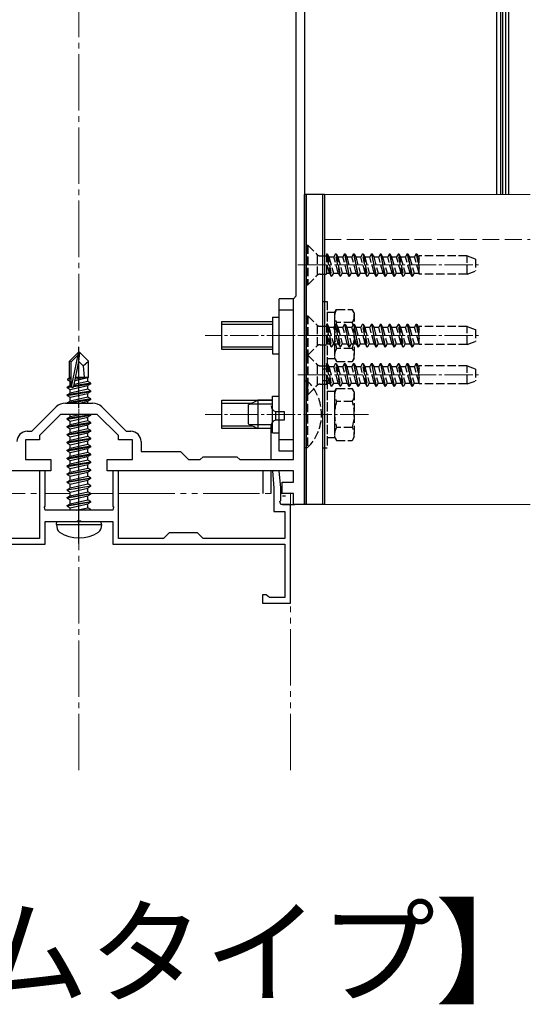
# Model space of a CAD drawing. Extents: x 0 to 1750, y 0 to 2611.
# Drawn here: x 1321 to 1411, y 1555 to 1729 of the extents above; entities that cross this region are included whole.
import ezdxf

# ---------------------------------------------------------------- set-up
doc = ezdxf.new("R2010")
doc.units = 0
for name, pattern in [('YCENTER_1', [13, 10, -1, 1, -1]), ('YDIVIDE_1', [15, 10, -1, 1, -1, 1, -1]), ('YHIDDEN_1', [4, 3, -1])]:
    doc.linetypes.add(name, pattern=pattern)
for name, color, linetype, lineweight in [('USER1', 3, 'CONTINUOUS', 13), ('YKK_11', 7, 'CONTINUOUS', 30), ('YKK_12', 2, 'CONTINUOUS', 13), ('YKK_13', 4, 'CONTINUOUS', 30)]:
    doc.layers.add(name, color=color, linetype=linetype, lineweight=lineweight)
doc.styles.add('text-b', font='txt')

msp = doc.modelspace()

# ---------------------------------------------------------------- linework, layer by layer
at = {"layer": 'YKK_11', "linetype": 'ByBlock', "lineweight": -2, "ltscale": 0.5}
for p, q in [((1371.34, 1768.28), (1371.34, 1675.63)), ((1369.84, 1680.28), (1369.84, 1761.28)), ((1369.34, 1679.78), (1369.84, 1680.28)), ((1369.34, 1651.28), (1369.34, 1679.78)), ((1371.34, 1675.63), (1371.34, 1671.2)), ((1371.34, 1671.2), (1371.34, 1643.28)), ((1328.92, 1661.28), (1333.76, 1661.28)), ((1322.97, 1656.28), (1327.3, 1660.6)), ((1328.09, 1659.28), (1324.34, 1655.53)), ((1334.59, 1659.28), (1328.09, 1659.28)), ((1338.34, 1655.53), (1334.59, 1659.28)), ((1335.39, 1660.6), (1339.71, 1656.28)), ((1322.14, 1656.28), (1322.97, 1656.28)), ((1324.34, 1655.53), (1324.34, 1654.78)), ((1338.34, 1654.78), (1338.34, 1655.53)), ((1339.71, 1656.28), (1340.54, 1656.28)), ((1324.34, 1654.78), (1321.84, 1654.78)), ((1321.84, 1654.78), (1321.84, 1651.28)), ((1340.84, 1654.78), (1338.34, 1654.78)), ((1340.84, 1651.28), (1340.84, 1654.78)), ((1342.34, 1654.48), (1342.34, 1652.68)), ((1342.34, 1652.68), (1349.34, 1652.68)), ((1349.34, 1652.68), (1350.74, 1651.28)), ((1321.84, 1651.28), (1326.34, 1651.28)), ((1326.34, 1651.28), (1326.34, 1649.28)), ((1336.34, 1649.28), (1336.34, 1651.28)), ((1336.34, 1651.28), (1340.84, 1651.28)), ((1350.74, 1651.28), (1352.84, 1651.28)), ((1352.84, 1651.28), (1353.34, 1651.78)), ((1353.34, 1651.78), (1359.34, 1651.78)), ((1359.34, 1651.78), (1359.84, 1651.28)), ((1359.84, 1651.28), (1369.34, 1651.28)), ((1321.32, 1649.28), (1303.71, 1649.28)), ((1326.34, 1649.28), (1321.32, 1649.28)), ((1325.34, 1649.28), (1324.34, 1649.28)), ((1324.34, 1649.28), (1324.34, 1637.28)), ((1325.34, 1643.03), (1325.34, 1649.28)), ((1344.67, 1649.28), (1336.34, 1649.28)), ((1338.34, 1649.28), (1337.34, 1649.28)), ((1337.34, 1649.28), (1337.34, 1643.03)), ((1338.34, 1637.28), (1338.34, 1649.28)), ((1359.01, 1649.28), (1344.67, 1649.28)), ((1369.34, 1649.28), (1359.01, 1649.28)), ((1366.83, 1649.28), (1365.62, 1649.28)), ((1365.62, 1649.28), (1365.89, 1646.22)), ((1367.09, 1646.28), (1366.83, 1649.28)), ((1369.34, 1647.28), (1369.34, 1649.28)), ((1367.34, 1645.28), (1367.34, 1647.28)), ((1367.34, 1647.28), (1369.34, 1647.28)), ((1365.89, 1646.22), (1365.89, 1642.08)), ((1367.09, 1644.03), (1367.09, 1646.28)), ((1369.34, 1645.28), (1367.34, 1645.28)), ((1369.34, 1643.28), (1369.34, 1645.28)), ((1366.97, 1643.85), (1367.09, 1644.03)), ((1367.09, 1643.28), (1366.97, 1643.85)), ((1368.84, 1643.28), (1367.09, 1643.28)), ((1368.84, 1625.78), (1368.84, 1643.28)), ((1371.34, 1643.28), (1369.34, 1643.28)), ((1325.22, 1642.85), (1325.34, 1643.03)), ((1325.34, 1642.28), (1325.22, 1642.85)), ((1337.34, 1642.28), (1325.34, 1642.28)), ((1337.34, 1643.03), (1337.46, 1642.85)), ((1337.46, 1642.85), (1337.34, 1642.28)), ((1365.89, 1642.08), (1367.84, 1642.08)), ((1367.84, 1642.08), (1367.84, 1637.28)), ((1325.34, 1636.28), (1325.34, 1640.28)), ((1325.34, 1640.28), (1330.88, 1640.28)), ((1330.88, 1640.28), (1331.07, 1640.4)), ((1331.07, 1640.4), (1331.62, 1640.4)), ((1331.62, 1640.4), (1331.8, 1640.28)), ((1331.8, 1640.28), (1337.34, 1640.28)), ((1337.34, 1640.28), (1337.34, 1636.28)), ((1347.34, 1638.28), (1346.34, 1637.28)), ((1352.34, 1638.28), (1347.34, 1638.28)), ((1353.34, 1637.28), (1352.34, 1638.28)), ((1308.3, 1636.28), (1325.34, 1636.28)), ((1324.34, 1637.28), (1311.34, 1637.28)), ((1337.34, 1636.28), (1367.84, 1636.28)), ((1346.34, 1637.28), (1338.34, 1637.28)), ((1367.84, 1637.28), (1353.34, 1637.28)), ((1367.84, 1636.28), (1367.84, 1626.78)), ((1364.54, 1627.28), (1363.84, 1627.28)), ((1363.84, 1627.28), (1363.84, 1625.78)), ((1363.84, 1625.78), (1368.84, 1625.78)), ((1364.84, 1627.03), (1364.54, 1627.28)), ((1365.13, 1626.78), (1364.84, 1627.03)), ((1367.84, 1626.78), (1365.13, 1626.78))]:
    msp.add_line(p, q, dxfattribs=at)
for centre, radius, start, end in [((1328.92, 1658.98), 2.3, 90, 135), ((1333.76, 1658.98), 2.3, 45, 90), ((1322.14, 1654.48), 1.8, 90, 180), ((1340.54, 1654.48), 1.8, 0, 90)]:
    msp.add_arc(centre, radius, start, end, dxfattribs=at)
at = {"layer": 'YKK_12', "linetype": 'YCENTER_1'}
msp.add_line((1331.34, 1596.19), (1331.34, 1832.01), dxfattribs=at)
at = {"layer": 'YKK_12'}
for p, q in [((1374.84, 1698.28), (1411.34, 1698.28)), ((1374.84, 1698.28), (1374.84, 1643.28)), ((1374.84, 1643.28), (1411.34, 1643.28))]:
    msp.add_line(p, q, dxfattribs=at)
at = {"layer": 'YKK_12', "linetype": 'YHIDDEN_1'}
msp.add_line((1374.84, 1690.28), (1411.34, 1690.28), dxfattribs=at)
at = {"layer": 'YKK_12', "linetype": 'YCENTER_1', "ltscale": 0.5}
for p, q in [((1370.14, 1685.78), (1402.3, 1685.78)), ((1382.64, 1673.28), (1353.68, 1673.28)), ((1370.14, 1673.28), (1402.3, 1673.28)), ((1370.14, 1666.28), (1402.3, 1666.28)), ((1382.64, 1659.28), (1353.68, 1659.28))]:
    msp.add_line(p, q, dxfattribs=at)
at = {"layer": 'YKK_12', "linetype": 'YDIVIDE_1'}
for p, q in [((1296.79, 1645.28), (1324.34, 1645.28)), ((1325.34, 1645.28), (1329.79, 1645.28)), ((1333.35, 1645.28), (1337.34, 1645.28)), ((1338.34, 1645.28), (1365.89, 1645.28)), ((1367.09, 1645.28), (1368.84, 1645.28)), ((1368.84, 1596.19), (1368.84, 1645.28))]:
    msp.add_line(p, q, dxfattribs=at)
at = {"layer": 'YKK_13'}
for p, q in [((1405.4, 1698.28), (1405.4, 1807.05)), ((1406.4, 1805.71), (1406.4, 1698.28)), ((1406.96, 1772.42), (1406.96, 1698.28)), ((1371.34, 1771.45), (1371.34, 1698.28)), ((1406.06, 1771.28), (1406.06, 1698.28)), ((1407.56, 1698.28), (1407.56, 1771.28)), ((1371.34, 1643.28), (1371.34, 1698.28)), ((1374.84, 1698.28), (1371.34, 1698.28)), ((1371.64, 1643.28), (1371.64, 1698.28)), ((1374.54, 1643.28), (1374.54, 1698.28)), ((1374.84, 1698.28), (1374.84, 1643.28)), ((1366.84, 1652.78), (1366.84, 1679.78)), ((1369.34, 1679.78), (1366.84, 1679.78)), ((1369.34, 1652.78), (1369.34, 1679.78)), ((1365.64, 1676.53), (1366.84, 1676.53)), ((1365.64, 1676.53), (1365.64, 1670.03)), ((1369.34, 1677.78), (1366.84, 1677.78)), ((1331.19, 1670.28), (1329.64, 1668.73)), ((1329.94, 1668.6), (1331.19, 1669.85)), ((1330.01, 1664.15), (1331.19, 1669.85)), ((1331.49, 1670.28), (1331.19, 1670.28)), ((1331.19, 1669.85), (1331.19, 1670.28)), ((1331.34, 1668.65), (1331.34, 1670.28)), ((1331.34, 1668.65), (1331.49, 1670.28)), ((1331.49, 1670.28), (1333.04, 1668.73)), ((1365.64, 1670.03), (1366.84, 1670.03)), ((1329.64, 1665.76), (1329.64, 1668.73)), ((1329.64, 1668.73), (1329.94, 1668.6)), ((1329.94, 1664.32), (1329.94, 1668.6)), ((1330.43, 1664.27), (1331.34, 1668.65)), ((1331.34, 1668.65), (1332.08, 1667.92)), ((1332.08, 1667.92), (1333.04, 1668.73)), ((1332.08, 1667.92), (1332.24, 1665.88)), ((1333.04, 1665.88), (1333.04, 1668.73)), ((1329.24, 1664.13), (1329.79, 1664.44)), ((1329.95, 1664.24), (1329.24, 1664.13)), ((1329.24, 1664.03), (1330.01, 1664.15)), ((1329.34, 1665.58), (1329.64, 1665.76)), ((1329.34, 1665.58), (1329.94, 1665.7)), ((1329.34, 1665.37), (1329.34, 1665.58)), ((1329.34, 1665.37), (1329.94, 1665.47)), ((1329.34, 1665.37), (1329.79, 1665.11)), ((1329.64, 1665.88), (1329.94, 1665.88)), ((1329.79, 1665.11), (1329.94, 1665.14)), ((1329.79, 1664.44), (1329.79, 1665.11)), ((1329.94, 1664.48), (1329.79, 1664.44)), ((1329.79, 1663.71), (1332.89, 1664.41)), ((1330.42, 1664.22), (1333.44, 1664.73)), ((1333.44, 1664.83), (1330.44, 1664.33)), ((1332.89, 1665.14), (1330.5, 1664.6)), ((1330.65, 1665.3), (1332.89, 1665.81)), ((1330.71, 1665.59), (1332.42, 1665.88)), ((1330.76, 1665.88), (1333.04, 1665.88)), ((1330.76, 1665.86), (1330.85, 1665.88)), ((1333.04, 1665.88), (1332.89, 1665.81)), ((1332.89, 1665.14), (1332.89, 1665.81)), ((1333.44, 1664.83), (1332.89, 1665.14)), ((1333.44, 1664.73), (1332.89, 1664.41)), ((1332.89, 1663.74), (1332.89, 1664.41)), ((1333.44, 1664.73), (1333.44, 1664.83)), ((1329.24, 1664.03), (1329.24, 1664.13)), ((1329.24, 1664.03), (1329.79, 1663.71)), ((1333.44, 1663.43), (1329.24, 1662.73)), ((1329.24, 1662.63), (1333.44, 1663.33)), ((1329.24, 1662.73), (1329.79, 1663.04)), ((1329.24, 1662.63), (1329.24, 1662.73)), ((1329.24, 1662.63), (1329.79, 1662.31)), ((1332.89, 1663.74), (1329.79, 1663.04)), ((1329.79, 1663.04), (1329.79, 1663.71)), ((1329.79, 1662.31), (1332.89, 1663.01)), ((1333.44, 1663.43), (1332.89, 1663.74)), ((1333.44, 1663.33), (1332.89, 1663.01)), ((1332.89, 1662.34), (1332.89, 1663.01)), ((1333.44, 1663.33), (1333.44, 1663.43)), ((1365.64, 1662.53), (1366.84, 1662.53)), ((1365.64, 1656.03), (1365.64, 1662.53)), ((1333.44, 1662.03), (1329.24, 1661.33)), ((1329.24, 1661.33), (1329.79, 1661.64)), ((1329.24, 1661.28), (1329.24, 1661.33)), ((1329.54, 1661.28), (1333.44, 1661.93)), ((1332.89, 1662.34), (1329.79, 1661.64)), ((1329.79, 1661.64), (1329.79, 1662.31)), ((1331.42, 1661.28), (1332.89, 1661.61)), ((1333.44, 1662.03), (1332.89, 1662.34)), ((1333.44, 1661.93), (1332.89, 1661.61)), ((1332.89, 1661.28), (1332.89, 1661.61)), ((1333.44, 1661.93), (1333.44, 1662.03)), ((1361.34, 1660.98), (1363.04, 1661.78)), ((1361.34, 1660.98), (1361.34, 1657.58)), ((1365.64, 1661.12), (1361.65, 1661.12)), ((1365.64, 1661.78), (1363.04, 1661.78)), ((1363.04, 1661.78), (1363.04, 1656.78)), ((1333.44, 1659.23), (1329.24, 1658.53)), ((1329.24, 1658.43), (1333.44, 1659.13)), ((1329.79, 1658.84), (1329.79, 1659.28)), ((1331.71, 1659.28), (1329.79, 1658.84)), ((1333.44, 1659.13), (1332.89, 1658.81)), ((1333.44, 1659.23), (1333.35, 1659.28)), ((1333.44, 1659.13), (1333.44, 1659.23)), ((1366.22, 1658.26), (1366.22, 1659.8)), ((1366.42, 1659.78), (1367.72, 1659.78)), ((1367.72, 1659.78), (1367.72, 1658.28)), ((1329.24, 1658.53), (1329.79, 1658.84)), ((1329.24, 1658.43), (1329.24, 1658.53)), ((1329.24, 1658.43), (1329.79, 1658.11)), ((1333.44, 1657.83), (1329.24, 1657.13)), ((1329.24, 1657.03), (1333.44, 1657.73)), ((1329.24, 1657.13), (1329.79, 1657.44)), ((1329.79, 1658.11), (1332.89, 1658.81)), ((1332.89, 1658.14), (1329.79, 1657.44)), ((1329.79, 1657.44), (1329.79, 1658.11)), ((1329.79, 1656.71), (1332.89, 1657.41)), ((1332.89, 1658.14), (1332.89, 1658.81)), ((1333.44, 1657.83), (1332.89, 1658.14)), ((1333.44, 1657.73), (1332.89, 1657.41)), ((1332.89, 1656.74), (1332.89, 1657.41)), ((1333.44, 1657.73), (1333.44, 1657.83)), ((1361.34, 1657.58), (1363.04, 1656.78)), ((1365.64, 1657.43), (1361.65, 1657.43)), ((1365.42, 1651.48), (1365.42, 1657.28)), ((1367.72, 1658.28), (1366.42, 1658.28)), ((1329.24, 1657.03), (1329.24, 1657.13)), ((1329.24, 1657.03), (1329.79, 1656.71)), ((1333.44, 1656.43), (1329.24, 1655.73)), ((1329.24, 1655.63), (1333.44, 1656.33)), ((1329.24, 1655.73), (1329.79, 1656.04)), ((1329.24, 1655.63), (1329.24, 1655.73)), ((1329.24, 1655.63), (1329.79, 1655.31)), ((1332.89, 1656.74), (1329.79, 1656.04)), ((1329.79, 1656.04), (1329.79, 1656.71)), ((1329.79, 1655.31), (1332.89, 1656.01)), ((1333.44, 1656.43), (1332.89, 1656.74)), ((1333.44, 1656.33), (1332.89, 1656.01)), ((1332.89, 1655.34), (1332.89, 1656.01)), ((1333.44, 1656.33), (1333.44, 1656.43)), ((1365.64, 1656.78), (1363.04, 1656.78)), ((1365.64, 1656.03), (1366.84, 1656.03)), ((1333.44, 1655.03), (1329.24, 1654.33)), ((1329.24, 1654.23), (1333.44, 1654.93)), ((1329.24, 1654.33), (1329.79, 1654.64)), ((1329.24, 1654.23), (1329.24, 1654.33)), ((1329.24, 1654.23), (1329.79, 1653.91)), ((1332.89, 1655.34), (1329.79, 1654.64)), ((1329.79, 1654.64), (1329.79, 1655.31)), ((1329.79, 1653.91), (1332.89, 1654.61)), ((1332.89, 1653.94), (1329.79, 1653.24)), ((1329.79, 1653.24), (1329.79, 1653.91)), ((1333.44, 1655.03), (1332.89, 1655.34)), ((1333.44, 1654.93), (1332.89, 1654.61)), ((1332.89, 1653.94), (1332.89, 1654.61)), ((1333.44, 1653.63), (1332.89, 1653.94)), ((1333.44, 1654.93), (1333.44, 1655.03)), ((1369.34, 1654.78), (1366.84, 1654.78)), ((1333.44, 1653.63), (1329.24, 1652.93)), ((1329.24, 1652.83), (1333.44, 1653.53)), ((1329.24, 1652.93), (1329.79, 1653.24)), ((1329.24, 1652.83), (1329.24, 1652.93)), ((1329.24, 1652.83), (1329.79, 1652.51)), ((1333.44, 1652.23), (1329.24, 1651.53)), ((1329.24, 1651.43), (1333.44, 1652.13)), ((1329.79, 1652.51), (1332.89, 1653.21)), ((1332.89, 1652.54), (1329.79, 1651.84)), ((1329.79, 1651.84), (1329.79, 1652.51)), ((1333.44, 1653.53), (1332.89, 1653.21)), ((1332.89, 1652.54), (1332.89, 1653.21)), ((1333.44, 1652.23), (1332.89, 1652.54)), ((1333.44, 1652.13), (1332.89, 1651.81)), ((1333.44, 1653.53), (1333.44, 1653.63)), ((1333.44, 1652.13), (1333.44, 1652.23)), ((1369.34, 1652.78), (1366.84, 1652.78)), ((1329.24, 1651.53), (1329.79, 1651.84)), ((1329.24, 1651.43), (1329.24, 1651.53)), ((1329.24, 1651.43), (1329.79, 1651.11)), ((1333.44, 1650.83), (1329.24, 1650.13)), ((1329.24, 1650.03), (1333.44, 1650.73)), ((1329.24, 1650.13), (1329.79, 1650.44)), ((1329.79, 1651.11), (1332.89, 1651.81)), ((1332.89, 1651.14), (1329.79, 1650.44)), ((1329.79, 1650.44), (1329.79, 1651.11)), ((1329.79, 1649.71), (1332.89, 1650.41)), ((1332.89, 1651.14), (1332.89, 1651.81)), ((1333.44, 1650.83), (1332.89, 1651.14)), ((1333.44, 1650.73), (1332.89, 1650.41)), ((1332.89, 1649.74), (1332.89, 1650.41)), ((1333.44, 1650.73), (1333.44, 1650.83)), ((1365.42, 1651.28), (1365.42, 1651.48)), ((1329.24, 1650.03), (1329.24, 1650.13)), ((1329.24, 1650.03), (1329.79, 1649.71)), ((1329.24, 1648.73), (1333.44, 1649.43)), ((1333.44, 1649.33), (1329.24, 1648.63)), ((1329.24, 1648.73), (1329.79, 1649.04)), ((1329.24, 1648.63), (1329.24, 1648.73)), ((1329.24, 1648.63), (1329.79, 1648.31)), ((1329.79, 1649.04), (1332.89, 1649.74)), ((1329.79, 1649.04), (1329.79, 1649.71)), ((1329.79, 1648.31), (1332.89, 1649.01)), ((1333.44, 1649.43), (1332.89, 1649.74)), ((1333.44, 1649.33), (1332.89, 1649.01)), ((1332.89, 1648.34), (1332.89, 1649.01)), ((1333.44, 1649.33), (1333.44, 1649.43)), ((1363.92, 1649.28), (1363.92, 1645.28)), ((1365.42, 1645.28), (1365.42, 1649.28)), ((1329.24, 1647.33), (1333.44, 1648.03)), ((1333.44, 1647.93), (1329.24, 1647.23)), ((1329.24, 1647.33), (1329.79, 1647.64)), ((1329.24, 1647.23), (1329.24, 1647.33)), ((1329.24, 1647.23), (1329.79, 1646.91)), ((1329.79, 1647.64), (1332.89, 1648.34)), ((1329.79, 1647.64), (1329.79, 1648.31)), ((1329.79, 1646.91), (1332.89, 1647.61)), ((1329.79, 1646.24), (1332.89, 1646.94)), ((1329.79, 1646.24), (1329.79, 1646.91)), ((1333.44, 1648.03), (1332.89, 1648.34)), ((1333.44, 1647.93), (1332.89, 1647.61)), ((1332.89, 1646.94), (1332.89, 1647.61)), ((1333.44, 1646.63), (1332.89, 1646.94)), ((1333.44, 1647.93), (1333.44, 1648.03)), ((1329.24, 1645.93), (1333.44, 1646.63)), ((1333.44, 1646.53), (1329.24, 1645.83)), ((1329.24, 1645.93), (1329.79, 1646.24)), ((1329.24, 1645.83), (1329.24, 1645.93)), ((1329.24, 1645.83), (1329.79, 1645.51)), ((1329.24, 1644.53), (1333.44, 1645.23)), ((1333.44, 1645.13), (1329.24, 1644.43)), ((1329.79, 1645.51), (1332.89, 1646.21)), ((1329.79, 1644.84), (1332.89, 1645.54)), ((1329.79, 1644.84), (1329.79, 1645.51)), ((1333.44, 1646.53), (1332.89, 1646.21)), ((1332.89, 1645.54), (1332.89, 1646.21)), ((1333.44, 1645.23), (1332.89, 1645.54)), ((1333.44, 1645.13), (1332.89, 1644.81)), ((1333.44, 1646.53), (1333.44, 1646.63)), ((1333.44, 1645.13), (1333.44, 1645.23)), ((1329.24, 1644.53), (1329.79, 1644.84)), ((1329.24, 1644.43), (1329.24, 1644.53)), ((1329.24, 1644.43), (1329.79, 1644.11)), ((1329.24, 1643.13), (1333.44, 1643.83)), ((1333.44, 1643.73), (1329.24, 1643.03)), ((1329.24, 1643.13), (1329.79, 1643.44)), ((1329.79, 1644.11), (1332.89, 1644.81)), ((1329.79, 1643.44), (1332.89, 1644.14)), ((1329.79, 1643.44), (1329.79, 1644.11)), ((1329.79, 1642.71), (1332.89, 1643.41)), ((1332.89, 1644.14), (1332.89, 1644.81)), ((1333.44, 1643.83), (1332.89, 1644.14)), ((1333.44, 1643.73), (1332.89, 1643.41)), ((1332.89, 1642.74), (1332.89, 1643.41)), ((1333.44, 1643.73), (1333.44, 1643.83)), ((1367.92, 1644.78), (1367.42, 1644.78)), ((1367.42, 1643.28), (1369.62, 1643.28)), ((1374.84, 1643.28), (1371.34, 1643.28)), ((1329.24, 1643.03), (1329.24, 1643.13)), ((1329.24, 1643.03), (1329.79, 1642.71)), ((1329.79, 1642.28), (1329.79, 1642.71)), ((1330.82, 1642.28), (1332.89, 1642.74)), ((1332.54, 1642.28), (1333.44, 1642.43)), ((1333.44, 1642.43), (1332.89, 1642.74)), ((1333.44, 1642.33), (1333.14, 1642.28)), ((1333.44, 1642.33), (1333.35, 1642.28)), ((1333.44, 1642.33), (1333.44, 1642.43)), ((1327.34, 1639.78), (1327.43, 1640.28)), ((1327.34, 1639.78), (1327.48, 1638.97)), ((1327.34, 1639.78), (1335.34, 1639.78)), ((1327.43, 1640.28), (1335.25, 1640.28)), ((1335.34, 1639.78), (1335.2, 1638.97)), ((1335.34, 1639.78), (1335.25, 1640.28))]:
    msp.add_line(p, q, dxfattribs=at)
at = {"layer": 'YKK_13', "linetype": 'YHIDDEN_1', "ltscale": 0.5}
for p, q in [((1371.64, 1689.28), (1371.89, 1689.28)), ((1371.64, 1689.28), (1371.64, 1682.28)), ((1371.89, 1689.28), (1373.52, 1687.65)), ((1371.89, 1689.28), (1371.89, 1682.28)), ((1373.64, 1684), (1373.64, 1687.55)), ((1374.09, 1687.41), (1375.23, 1687.41)), ((1376.02, 1683.78), (1375.23, 1687.78)), ((1375.23, 1687.78), (1375.33, 1687.78)), ((1375.23, 1687.78), (1375.23, 1684.14)), ((1375.33, 1687.78), (1375.63, 1687.25)), ((1375.33, 1687.78), (1376.12, 1683.78)), ((1375.63, 1687.25), (1376.43, 1684.3)), ((1375.63, 1687.25), (1376.52, 1687.25)), ((1376.82, 1687.78), (1376.52, 1687.25)), ((1377.31, 1684.3), (1376.52, 1687.25)), ((1377.61, 1683.78), (1376.82, 1687.78)), ((1376.82, 1687.78), (1376.92, 1687.78)), ((1376.92, 1687.78), (1377.71, 1683.78)), ((1376.92, 1687.78), (1377.22, 1687.25)), ((1377.22, 1687.25), (1378.02, 1684.3)), ((1377.22, 1687.25), (1378.11, 1687.25)), ((1378.41, 1687.78), (1378.11, 1687.25)), ((1378.9, 1684.3), (1378.11, 1687.25)), ((1378.41, 1687.78), (1379.2, 1683.78)), ((1378.41, 1687.78), (1378.51, 1687.78)), ((1379.3, 1683.78), (1378.51, 1687.78)), ((1378.51, 1687.78), (1378.81, 1687.25)), ((1378.81, 1687.25), (1379.61, 1684.3)), ((1378.81, 1687.25), (1379.7, 1687.25)), ((1380, 1687.78), (1379.7, 1687.25)), ((1380.49, 1684.3), (1379.7, 1687.25)), ((1380, 1687.78), (1380.79, 1683.78)), ((1380, 1687.78), (1380.1, 1687.78)), ((1380.1, 1687.78), (1380.4, 1687.25)), ((1380.89, 1683.78), (1380.1, 1687.78)), ((1380.4, 1687.25), (1381.2, 1684.3)), ((1380.4, 1687.25), (1381.29, 1687.25)), ((1381.59, 1687.78), (1381.29, 1687.25)), ((1382.08, 1684.3), (1381.29, 1687.25)), ((1382.38, 1683.78), (1381.59, 1687.78)), ((1381.59, 1687.78), (1381.69, 1687.78)), ((1381.69, 1687.78), (1382.48, 1683.78)), ((1381.69, 1687.78), (1381.99, 1687.25)), ((1381.99, 1687.25), (1382.79, 1684.3)), ((1381.99, 1687.25), (1382.88, 1687.25)), ((1383.18, 1687.78), (1382.88, 1687.25)), ((1383.67, 1684.3), (1382.88, 1687.25)), ((1383.18, 1687.78), (1383.28, 1687.78)), ((1383.18, 1687.78), (1383.97, 1683.78)), ((1384.07, 1683.78), (1383.28, 1687.78)), ((1383.28, 1687.78), (1383.58, 1687.25)), ((1383.58, 1687.25), (1384.38, 1684.3)), ((1383.58, 1687.25), (1384.47, 1687.25)), ((1384.77, 1687.78), (1384.47, 1687.25)), ((1385.26, 1684.3), (1384.47, 1687.25)), ((1384.77, 1687.78), (1385.56, 1683.78)), ((1384.77, 1687.78), (1384.87, 1687.78)), ((1384.87, 1687.78), (1385.17, 1687.25)), ((1385.66, 1683.78), (1384.87, 1687.78)), ((1385.17, 1687.25), (1385.97, 1684.3)), ((1385.17, 1687.25), (1386.06, 1687.25)), ((1386.36, 1687.78), (1386.06, 1687.25)), ((1386.85, 1684.3), (1386.06, 1687.25)), ((1386.36, 1687.78), (1387.15, 1683.78)), ((1386.36, 1687.78), (1386.46, 1687.78)), ((1387.25, 1683.78), (1386.46, 1687.78)), ((1386.46, 1687.78), (1386.76, 1687.25)), ((1386.76, 1687.25), (1387.56, 1684.3)), ((1386.76, 1687.25), (1387.65, 1687.25)), ((1387.95, 1687.78), (1387.65, 1687.25)), ((1388.44, 1684.3), (1387.65, 1687.25)), ((1388.74, 1683.78), (1387.95, 1687.78)), ((1387.95, 1687.78), (1388.05, 1687.78)), ((1388.05, 1687.78), (1388.84, 1683.78)), ((1388.05, 1687.78), (1388.35, 1687.25)), ((1388.35, 1687.25), (1389.15, 1684.3)), ((1388.35, 1687.25), (1389.24, 1687.25)), ((1389.54, 1687.78), (1389.24, 1687.25)), ((1390.03, 1684.3), (1389.24, 1687.25)), ((1389.54, 1687.78), (1390.33, 1683.78)), ((1389.54, 1687.78), (1389.64, 1687.78)), ((1390.43, 1683.78), (1389.64, 1687.78)), ((1389.64, 1687.78), (1389.94, 1687.25)), ((1389.94, 1687.25), (1390.74, 1684.3)), ((1389.94, 1687.25), (1390.83, 1687.25)), ((1391.13, 1687.78), (1390.83, 1687.25)), ((1391.62, 1684.3), (1390.83, 1687.25)), ((1391.13, 1687.78), (1391.64, 1685.2)), ((1391.13, 1687.78), (1391.23, 1687.78)), ((1391.64, 1685.7), (1391.23, 1687.78)), ((1391.23, 1687.78), (1391.53, 1687.25)), ((1391.53, 1687.25), (1391.64, 1686.84)), ((1391.53, 1687.25), (1391.64, 1687.25)), ((1400.14, 1687.38), (1391.64, 1687.38)), ((1391.64, 1684.18), (1391.64, 1687.38)), ((1400.14, 1684.18), (1400.14, 1687.38)), ((1400.14, 1687.38), (1401.64, 1686.83)), ((1375.72, 1684.3), (1375.23, 1686.13)), ((1401.64, 1686.83), (1401.64, 1684.72)), ((1371.89, 1682.28), (1373.52, 1683.91)), ((1374.09, 1684.14), (1375.23, 1684.14)), ((1375.23, 1684.3), (1375.72, 1684.3)), ((1375.72, 1684.3), (1376.02, 1683.78)), ((1376.02, 1683.78), (1376.12, 1683.78)), ((1376.43, 1684.3), (1376.12, 1683.78)), ((1376.43, 1684.3), (1377.31, 1684.3)), ((1377.31, 1684.3), (1377.61, 1683.78)), ((1377.61, 1683.78), (1377.71, 1683.78)), ((1378.02, 1684.3), (1377.71, 1683.78)), ((1378.02, 1684.3), (1378.9, 1684.3)), ((1378.9, 1684.3), (1379.2, 1683.78)), ((1379.2, 1683.78), (1379.3, 1683.78)), ((1379.61, 1684.3), (1379.3, 1683.78)), ((1379.61, 1684.3), (1380.49, 1684.3)), ((1380.49, 1684.3), (1380.79, 1683.78)), ((1380.79, 1683.78), (1380.89, 1683.78)), ((1381.2, 1684.3), (1380.89, 1683.78)), ((1381.2, 1684.3), (1382.08, 1684.3)), ((1382.08, 1684.3), (1382.38, 1683.78)), ((1382.38, 1683.78), (1382.48, 1683.78)), ((1382.79, 1684.3), (1382.48, 1683.78)), ((1382.79, 1684.3), (1383.67, 1684.3)), ((1383.67, 1684.3), (1383.97, 1683.78)), ((1383.97, 1683.78), (1384.07, 1683.78)), ((1384.38, 1684.3), (1384.07, 1683.78)), ((1384.38, 1684.3), (1385.26, 1684.3)), ((1385.26, 1684.3), (1385.56, 1683.78)), ((1385.56, 1683.78), (1385.66, 1683.78)), ((1385.97, 1684.3), (1385.66, 1683.78)), ((1385.97, 1684.3), (1386.85, 1684.3)), ((1386.85, 1684.3), (1387.15, 1683.78)), ((1387.15, 1683.78), (1387.25, 1683.78)), ((1387.56, 1684.3), (1387.25, 1683.78)), ((1387.56, 1684.3), (1388.44, 1684.3)), ((1388.44, 1684.3), (1388.74, 1683.78)), ((1388.74, 1683.78), (1388.84, 1683.78)), ((1389.15, 1684.3), (1388.84, 1683.78)), ((1389.15, 1684.3), (1390.03, 1684.3)), ((1390.03, 1684.3), (1390.33, 1683.78)), ((1390.33, 1683.78), (1390.43, 1683.78)), ((1390.74, 1684.3), (1390.43, 1683.78)), ((1390.74, 1684.3), (1391.62, 1684.3)), ((1391.62, 1684.3), (1391.64, 1684.27)), ((1400.14, 1684.18), (1391.64, 1684.18)), ((1400.14, 1684.18), (1401.64, 1684.72)), ((1371.64, 1682.28), (1371.89, 1682.28)), ((1374.54, 1667.28), (1374.54, 1679.28)), ((1374.54, 1679.28), (1375.34, 1679.28)), ((1375.34, 1679.28), (1375.34, 1667.28)), ((1371.64, 1676.78), (1371.89, 1676.78)), ((1371.64, 1676.78), (1371.64, 1669.78)), ((1371.89, 1676.78), (1373.52, 1675.15)), ((1371.89, 1676.78), (1371.89, 1669.78)), ((1375.34, 1677.43), (1375.34, 1669.13)), ((1375.34, 1677.43), (1376.64, 1677.43)), ((1376.64, 1677.28), (1377, 1677.89)), ((1376.64, 1677.43), (1376.64, 1669.13)), ((1376.64, 1677.28), (1376.64, 1669.28)), ((1377, 1677.89), (1379.78, 1677.89)), ((1380.14, 1677.28), (1379.78, 1677.89)), ((1380.14, 1677.28), (1380.14, 1669.28)), ((1373.64, 1671.5), (1373.64, 1675.05)), ((1374.09, 1674.91), (1375.23, 1674.91)), ((1376.02, 1671.28), (1375.23, 1675.28)), ((1375.23, 1675.28), (1375.33, 1675.28)), ((1375.23, 1675.28), (1375.23, 1671.64)), ((1375.33, 1675.28), (1375.63, 1674.75)), ((1375.33, 1675.28), (1376.12, 1671.28)), ((1375.63, 1674.75), (1376.43, 1671.8)), ((1375.63, 1674.75), (1376.52, 1674.75)), ((1376.82, 1675.28), (1376.52, 1674.75)), ((1377.31, 1671.8), (1376.52, 1674.75)), ((1376.64, 1675.78), (1376.64, 1670.78)), ((1377.61, 1671.28), (1376.82, 1675.28)), ((1376.82, 1675.28), (1376.92, 1675.28)), ((1376.92, 1675.28), (1377.71, 1671.28)), ((1376.92, 1675.28), (1377.22, 1674.75)), ((1379.78, 1675.59), (1377, 1675.59)), ((1377.22, 1674.75), (1378.02, 1671.8)), ((1377.22, 1674.75), (1378.11, 1674.75)), ((1378.41, 1675.28), (1378.11, 1674.75)), ((1378.9, 1671.8), (1378.11, 1674.75)), ((1378.41, 1675.28), (1379.2, 1671.28)), ((1378.41, 1675.28), (1378.51, 1675.28)), ((1379.3, 1671.28), (1378.51, 1675.28)), ((1378.51, 1675.28), (1378.81, 1674.75)), ((1378.81, 1674.75), (1379.61, 1671.8)), ((1378.81, 1674.75), (1379.7, 1674.75)), ((1380, 1675.28), (1379.7, 1674.75)), ((1380.49, 1671.8), (1379.7, 1674.75)), ((1380, 1675.28), (1380.79, 1671.28)), ((1380, 1675.28), (1380.1, 1675.28)), ((1380.1, 1675.28), (1380.4, 1674.75)), ((1380.89, 1671.28), (1380.1, 1675.28)), ((1380.4, 1674.75), (1381.2, 1671.8)), ((1380.4, 1674.75), (1381.29, 1674.75)), ((1381.59, 1675.28), (1381.29, 1674.75)), ((1382.08, 1671.8), (1381.29, 1674.75)), ((1382.38, 1671.28), (1381.59, 1675.28)), ((1381.59, 1675.28), (1381.69, 1675.28)), ((1381.69, 1675.28), (1382.48, 1671.28)), ((1381.69, 1675.28), (1381.99, 1674.75)), ((1381.99, 1674.75), (1382.79, 1671.8)), ((1381.99, 1674.75), (1382.88, 1674.75)), ((1383.18, 1675.28), (1382.88, 1674.75)), ((1383.67, 1671.8), (1382.88, 1674.75)), ((1383.18, 1675.28), (1383.28, 1675.28)), ((1383.18, 1675.28), (1383.97, 1671.28)), ((1384.07, 1671.28), (1383.28, 1675.28)), ((1383.28, 1675.28), (1383.58, 1674.75)), ((1383.58, 1674.75), (1384.38, 1671.8)), ((1383.58, 1674.75), (1384.47, 1674.75)), ((1384.77, 1675.28), (1384.47, 1674.75)), ((1385.26, 1671.8), (1384.47, 1674.75)), ((1384.77, 1675.28), (1385.56, 1671.28)), ((1384.77, 1675.28), (1384.87, 1675.28)), ((1384.87, 1675.28), (1385.17, 1674.75)), ((1385.66, 1671.28), (1384.87, 1675.28)), ((1385.17, 1674.75), (1385.97, 1671.8)), ((1385.17, 1674.75), (1386.06, 1674.75)), ((1386.36, 1675.28), (1386.06, 1674.75)), ((1386.85, 1671.8), (1386.06, 1674.75)), ((1386.36, 1675.28), (1387.15, 1671.28)), ((1386.36, 1675.28), (1386.46, 1675.28)), ((1387.25, 1671.28), (1386.46, 1675.28)), ((1386.46, 1675.28), (1386.76, 1674.75)), ((1386.76, 1674.75), (1387.56, 1671.8)), ((1386.76, 1674.75), (1387.65, 1674.75)), ((1387.95, 1675.28), (1387.65, 1674.75)), ((1388.44, 1671.8), (1387.65, 1674.75)), ((1388.74, 1671.28), (1387.95, 1675.28)), ((1387.95, 1675.28), (1388.05, 1675.28)), ((1388.05, 1675.28), (1388.84, 1671.28)), ((1388.05, 1675.28), (1388.35, 1674.75)), ((1388.35, 1674.75), (1389.15, 1671.8)), ((1388.35, 1674.75), (1389.24, 1674.75)), ((1389.54, 1675.28), (1389.24, 1674.75)), ((1390.03, 1671.8), (1389.24, 1674.75)), ((1389.54, 1675.28), (1390.33, 1671.28)), ((1389.54, 1675.28), (1389.64, 1675.28)), ((1390.43, 1671.28), (1389.64, 1675.28)), ((1389.64, 1675.28), (1389.94, 1674.75)), ((1389.94, 1674.75), (1390.74, 1671.8)), ((1389.94, 1674.75), (1390.83, 1674.75)), ((1391.13, 1675.28), (1390.83, 1674.75)), ((1391.62, 1671.8), (1390.83, 1674.75)), ((1391.13, 1675.28), (1391.64, 1672.7)), ((1391.13, 1675.28), (1391.23, 1675.28)), ((1391.64, 1673.2), (1391.23, 1675.28)), ((1391.23, 1675.28), (1391.53, 1674.75)), ((1391.53, 1674.75), (1391.64, 1674.34)), ((1391.53, 1674.75), (1391.64, 1674.75)), ((1400.14, 1674.88), (1391.64, 1674.88)), ((1391.64, 1671.68), (1391.64, 1674.88)), ((1400.14, 1671.68), (1400.14, 1674.88)), ((1400.14, 1674.88), (1401.64, 1674.33)), ((1375.72, 1671.8), (1375.23, 1673.63)), ((1401.64, 1674.33), (1401.64, 1672.22)), ((1371.89, 1669.78), (1373.52, 1671.41)), ((1374.09, 1671.64), (1375.23, 1671.64)), ((1375.23, 1671.8), (1375.72, 1671.8)), ((1375.72, 1671.8), (1376.02, 1671.28)), ((1376.02, 1671.28), (1376.12, 1671.28)), ((1376.43, 1671.8), (1376.12, 1671.28)), ((1376.43, 1671.8), (1377.31, 1671.8)), ((1377.31, 1671.8), (1377.61, 1671.28)), ((1377.61, 1671.28), (1377.71, 1671.28)), ((1378.02, 1671.8), (1377.71, 1671.28)), ((1378.02, 1671.8), (1378.9, 1671.8)), ((1378.9, 1671.8), (1379.2, 1671.28)), ((1379.2, 1671.28), (1379.3, 1671.28)), ((1379.61, 1671.8), (1379.3, 1671.28)), ((1379.61, 1671.8), (1380.49, 1671.8)), ((1380.49, 1671.8), (1380.79, 1671.28)), ((1380.79, 1671.28), (1380.89, 1671.28)), ((1381.2, 1671.8), (1380.89, 1671.28)), ((1381.2, 1671.8), (1382.08, 1671.8)), ((1382.08, 1671.8), (1382.38, 1671.28)), ((1382.38, 1671.28), (1382.48, 1671.28)), ((1382.79, 1671.8), (1382.48, 1671.28)), ((1382.79, 1671.8), (1383.67, 1671.8)), ((1383.67, 1671.8), (1383.97, 1671.28)), ((1383.97, 1671.28), (1384.07, 1671.28)), ((1384.38, 1671.8), (1384.07, 1671.28)), ((1384.38, 1671.8), (1385.26, 1671.8)), ((1385.26, 1671.8), (1385.56, 1671.28)), ((1385.56, 1671.28), (1385.66, 1671.28)), ((1385.97, 1671.8), (1385.66, 1671.28)), ((1385.97, 1671.8), (1386.85, 1671.8)), ((1386.85, 1671.8), (1387.15, 1671.28)), ((1387.15, 1671.28), (1387.25, 1671.28)), ((1387.56, 1671.8), (1387.25, 1671.28)), ((1387.56, 1671.8), (1388.44, 1671.8)), ((1388.44, 1671.8), (1388.74, 1671.28)), ((1388.74, 1671.28), (1388.84, 1671.28)), ((1389.15, 1671.8), (1388.84, 1671.28)), ((1389.15, 1671.8), (1390.03, 1671.8)), ((1390.03, 1671.8), (1390.33, 1671.28)), ((1390.33, 1671.28), (1390.43, 1671.28)), ((1390.74, 1671.8), (1390.43, 1671.28)), ((1390.74, 1671.8), (1391.62, 1671.8)), ((1391.62, 1671.8), (1391.64, 1671.77)), ((1400.14, 1671.68), (1391.64, 1671.68)), ((1400.14, 1671.68), (1401.64, 1672.22)), ((1371.64, 1669.78), (1371.89, 1669.78)), ((1371.64, 1669.78), (1371.64, 1662.78)), ((1371.64, 1669.78), (1371.89, 1669.78)), ((1371.89, 1669.78), (1373.52, 1668.15)), ((1371.89, 1669.78), (1371.89, 1662.78)), ((1379.78, 1670.97), (1377, 1670.97)), ((1373.64, 1664.5), (1373.64, 1668.05)), ((1374.09, 1667.91), (1375.23, 1667.91)), ((1376.02, 1664.28), (1375.23, 1668.28)), ((1375.23, 1668.28), (1375.33, 1668.28)), ((1375.23, 1668.28), (1375.23, 1664.64)), ((1375.33, 1668.28), (1375.63, 1667.75)), ((1375.33, 1668.28), (1376.12, 1664.28)), ((1376.64, 1669.13), (1375.34, 1669.13)), ((1375.63, 1667.75), (1376.43, 1664.8)), ((1375.63, 1667.75), (1376.52, 1667.75)), ((1376.82, 1668.28), (1376.52, 1667.75)), ((1377.31, 1664.8), (1376.52, 1667.75)), ((1376.64, 1669.28), (1377, 1668.66)), ((1377.61, 1664.28), (1376.82, 1668.28)), ((1376.82, 1668.28), (1376.92, 1668.28)), ((1376.92, 1668.28), (1377.71, 1664.28)), ((1376.92, 1668.28), (1377.22, 1667.75)), ((1377, 1668.66), (1379.78, 1668.66)), ((1377.22, 1667.75), (1378.02, 1664.8)), ((1377.22, 1667.75), (1378.11, 1667.75)), ((1378.41, 1668.28), (1378.11, 1667.75)), ((1378.9, 1664.8), (1378.11, 1667.75)), ((1378.41, 1668.28), (1379.2, 1664.28)), ((1378.41, 1668.28), (1378.51, 1668.28)), ((1379.3, 1664.28), (1378.51, 1668.28)), ((1378.51, 1668.28), (1378.81, 1667.75)), ((1378.81, 1667.75), (1379.61, 1664.8)), ((1378.81, 1667.75), (1379.7, 1667.75)), ((1380, 1668.28), (1379.7, 1667.75)), ((1380.49, 1664.8), (1379.7, 1667.75)), ((1380.14, 1669.28), (1379.78, 1668.66)), ((1380, 1668.28), (1380.79, 1664.28)), ((1380, 1668.28), (1380.1, 1668.28)), ((1380.1, 1668.28), (1380.4, 1667.75)), ((1380.89, 1664.28), (1380.1, 1668.28)), ((1380.4, 1667.75), (1381.2, 1664.8)), ((1380.4, 1667.75), (1381.29, 1667.75)), ((1381.59, 1668.28), (1381.29, 1667.75)), ((1382.08, 1664.8), (1381.29, 1667.75)), ((1382.38, 1664.28), (1381.59, 1668.28)), ((1381.59, 1668.28), (1381.69, 1668.28)), ((1381.69, 1668.28), (1382.48, 1664.28)), ((1381.69, 1668.28), (1381.99, 1667.75)), ((1381.99, 1667.75), (1382.79, 1664.8)), ((1381.99, 1667.75), (1382.88, 1667.75)), ((1383.18, 1668.28), (1382.88, 1667.75)), ((1383.67, 1664.8), (1382.88, 1667.75)), ((1383.18, 1668.28), (1383.28, 1668.28)), ((1383.18, 1668.28), (1383.97, 1664.28)), ((1384.07, 1664.28), (1383.28, 1668.28)), ((1383.28, 1668.28), (1383.58, 1667.75)), ((1383.58, 1667.75), (1384.38, 1664.8)), ((1383.58, 1667.75), (1384.47, 1667.75)), ((1384.77, 1668.28), (1384.47, 1667.75)), ((1385.26, 1664.8), (1384.47, 1667.75)), ((1384.77, 1668.28), (1385.56, 1664.28)), ((1384.77, 1668.28), (1384.87, 1668.28)), ((1384.87, 1668.28), (1385.17, 1667.75)), ((1385.66, 1664.28), (1384.87, 1668.28)), ((1385.17, 1667.75), (1385.97, 1664.8)), ((1385.17, 1667.75), (1386.06, 1667.75)), ((1386.36, 1668.28), (1386.06, 1667.75)), ((1386.85, 1664.8), (1386.06, 1667.75)), ((1386.36, 1668.28), (1387.15, 1664.28)), ((1386.36, 1668.28), (1386.46, 1668.28)), ((1387.25, 1664.28), (1386.46, 1668.28)), ((1386.46, 1668.28), (1386.76, 1667.75)), ((1386.76, 1667.75), (1387.56, 1664.8)), ((1386.76, 1667.75), (1387.65, 1667.75)), ((1387.95, 1668.28), (1387.65, 1667.75)), ((1388.44, 1664.8), (1387.65, 1667.75)), ((1388.74, 1664.28), (1387.95, 1668.28)), ((1387.95, 1668.28), (1388.05, 1668.28)), ((1388.05, 1668.28), (1388.84, 1664.28)), ((1388.05, 1668.28), (1388.35, 1667.75)), ((1388.35, 1667.75), (1389.15, 1664.8)), ((1388.35, 1667.75), (1389.24, 1667.75)), ((1389.54, 1668.28), (1389.24, 1667.75)), ((1390.03, 1664.8), (1389.24, 1667.75)), ((1389.54, 1668.28), (1390.33, 1664.28)), ((1389.54, 1668.28), (1389.64, 1668.28)), ((1390.43, 1664.28), (1389.64, 1668.28)), ((1389.64, 1668.28), (1389.94, 1667.75)), ((1389.94, 1667.75), (1390.74, 1664.8)), ((1389.94, 1667.75), (1390.83, 1667.75)), ((1391.13, 1668.28), (1390.83, 1667.75)), ((1391.62, 1664.8), (1390.83, 1667.75)), ((1391.13, 1668.28), (1391.64, 1665.7)), ((1391.13, 1668.28), (1391.23, 1668.28)), ((1391.64, 1666.2), (1391.23, 1668.28)), ((1391.23, 1668.28), (1391.53, 1667.75)), ((1391.53, 1667.75), (1391.64, 1667.34)), ((1391.53, 1667.75), (1391.64, 1667.75)), ((1400.14, 1667.88), (1391.64, 1667.88)), ((1391.64, 1664.68), (1391.64, 1667.88)), ((1400.14, 1664.68), (1400.14, 1667.88)), ((1400.14, 1667.88), (1401.64, 1667.33)), ((1375.34, 1667.28), (1374.54, 1667.28)), ((1375.72, 1664.8), (1375.23, 1666.63)), ((1401.64, 1667.33), (1401.64, 1665.22)), ((1371.85, 1665.18), (1371.34, 1665.18)), ((1371.34, 1665.18), (1371.34, 1653.38)), ((1371.85, 1665.18), (1371.85, 1653.38)), ((1371.89, 1662.78), (1373.52, 1664.41)), ((1374.09, 1664.64), (1375.23, 1664.64)), ((1374.54, 1653.28), (1374.54, 1665.28)), ((1374.54, 1665.28), (1375.34, 1665.28)), ((1375.23, 1664.8), (1375.72, 1664.8)), ((1375.34, 1665.28), (1375.34, 1653.28)), ((1375.72, 1664.8), (1376.02, 1664.28)), ((1376.02, 1664.28), (1376.12, 1664.28)), ((1376.43, 1664.8), (1376.12, 1664.28)), ((1376.43, 1664.8), (1377.31, 1664.8)), ((1377.31, 1664.8), (1377.61, 1664.28)), ((1377.61, 1664.28), (1377.71, 1664.28)), ((1378.02, 1664.8), (1377.71, 1664.28)), ((1378.02, 1664.8), (1378.9, 1664.8)), ((1378.9, 1664.8), (1379.2, 1664.28)), ((1379.2, 1664.28), (1379.3, 1664.28)), ((1379.61, 1664.8), (1379.3, 1664.28)), ((1379.61, 1664.8), (1380.49, 1664.8)), ((1380.49, 1664.8), (1380.79, 1664.28)), ((1380.79, 1664.28), (1380.89, 1664.28)), ((1381.2, 1664.8), (1380.89, 1664.28)), ((1381.2, 1664.8), (1382.08, 1664.8)), ((1382.08, 1664.8), (1382.38, 1664.28)), ((1382.38, 1664.28), (1382.48, 1664.28)), ((1382.79, 1664.8), (1382.48, 1664.28)), ((1382.79, 1664.8), (1383.67, 1664.8)), ((1383.67, 1664.8), (1383.97, 1664.28)), ((1383.97, 1664.28), (1384.07, 1664.28)), ((1384.38, 1664.8), (1384.07, 1664.28)), ((1384.38, 1664.8), (1385.26, 1664.8)), ((1385.26, 1664.8), (1385.56, 1664.28)), ((1385.56, 1664.28), (1385.66, 1664.28)), ((1385.97, 1664.8), (1385.66, 1664.28)), ((1385.97, 1664.8), (1386.85, 1664.8)), ((1386.85, 1664.8), (1387.15, 1664.28)), ((1387.15, 1664.28), (1387.25, 1664.28)), ((1387.56, 1664.8), (1387.25, 1664.28)), ((1387.56, 1664.8), (1388.44, 1664.8)), ((1388.44, 1664.8), (1388.74, 1664.28)), ((1388.74, 1664.28), (1388.84, 1664.28)), ((1389.15, 1664.8), (1388.84, 1664.28)), ((1389.15, 1664.8), (1390.03, 1664.8)), ((1390.03, 1664.8), (1390.33, 1664.28)), ((1390.33, 1664.28), (1390.43, 1664.28)), ((1390.74, 1664.8), (1390.43, 1664.28)), ((1390.74, 1664.8), (1391.62, 1664.8)), ((1391.62, 1664.8), (1391.64, 1664.77)), ((1400.14, 1664.68), (1391.64, 1664.68)), ((1400.14, 1664.68), (1401.64, 1665.22)), ((1371.64, 1662.78), (1371.89, 1662.78)), ((1375.34, 1663.43), (1375.34, 1655.13)), ((1375.34, 1663.43), (1376.64, 1663.43)), ((1376.64, 1663.28), (1377, 1663.89)), ((1376.64, 1663.43), (1376.64, 1655.13)), ((1376.64, 1663.28), (1376.64, 1655.28)), ((1377, 1663.89), (1379.78, 1663.89)), ((1380.14, 1663.28), (1379.78, 1663.89)), ((1380.14, 1663.28), (1380.14, 1655.28)), ((1376.64, 1661.78), (1376.64, 1656.78)), ((1379.78, 1661.59), (1377, 1661.59)), ((1379.78, 1656.97), (1377, 1656.97)), ((1376.64, 1655.13), (1375.34, 1655.13)), ((1376.64, 1655.28), (1377, 1654.66)), ((1377, 1654.66), (1379.78, 1654.66)), ((1380.14, 1655.28), (1379.78, 1654.66)), ((1371.85, 1653.38), (1371.34, 1653.38)), ((1375.34, 1653.28), (1374.54, 1653.28))]:
    msp.add_line(p, q, dxfattribs=at)
at = {"layer": 'YKK_13', "ltscale": 0.5}
for p, q in [((1356.64, 1670.78), (1356.64, 1675.78)), ((1356.64, 1675.78), (1365.64, 1675.78)), ((1356.64, 1675.29), (1365.64, 1675.29)), ((1356.64, 1671.26), (1365.64, 1671.26)), ((1365.64, 1670.78), (1356.64, 1670.78)), ((1356.64, 1656.78), (1356.64, 1661.78)), ((1356.64, 1661.78), (1365.64, 1661.78)), ((1356.64, 1661.29), (1362.01, 1661.29)), ((1356.64, 1657.26), (1362.01, 1657.26)), ((1365.64, 1656.78), (1356.64, 1656.78))]:
    msp.add_line(p, q, dxfattribs=at)
at = {"layer": 'YKK_13', "linetype": 'YCENTER_1'}
msp.add_line((1331.34, 1636.38), (1331.34, 1671.28), dxfattribs=at)
at = {"layer": 'YKK_13', "linetype": 'YHIDDEN_1', "ltscale": 0.5}
for centre, radius, start, end in [((1374.09, 1688.21), 0.8, 225, 270), ((1374.09, 1683.34), 0.8, 90, 135), ((1378.69, 1676.74), 2.04, 145.6158, 214.3842), ((1378.1, 1676.74), 2.04, 325.6158, 34.3842), ((1374.09, 1675.71), 0.8, 225, 270), ((1384.28, 1673.28), 7.64, 162.412, 197.588), ((1372.5, 1673.28), 7.64, 342.412, 17.588), ((1374.09, 1670.84), 0.8, 90, 135), ((1378.69, 1669.81), 2.04, 145.6158, 214.3842), ((1378.1, 1669.81), 2.04, 325.6158, 34.3842), ((1374.09, 1668.71), 0.8, 225, 270), ((1366.11, 1659.28), 8.23, 314.2189, 45.7811), ((1374.09, 1663.84), 0.8, 90, 135), ((1378.69, 1662.74), 2.04, 145.6158, 214.3842), ((1378.1, 1662.74), 2.04, 325.6158, 34.3842), ((1384.28, 1659.28), 7.64, 162.412, 197.588), ((1372.5, 1659.28), 7.64, 342.412, 17.588), ((1378.69, 1655.81), 2.04, 145.6158, 214.3842), ((1378.1, 1655.81), 2.04, 325.6158, 34.3842)]:
    msp.add_arc(centre, radius, start, end, dxfattribs=at)
at = {"layer": 'YKK_13'}
for centre, radius, start, end in [((1330.19, 1664.32), 0.248, 180, 347.191), ((1366.42, 1660.78), 1, 180, 258.463), ((1366.42, 1660.78), 1, 258.463, 270), ((1366.42, 1657.28), 1, 101.537, 180), ((1366.42, 1657.28), 1, 90, 101.537), ((1328.37, 1639.13), 0.9, 190, 237.9441), ((1331.34, 1643.88), 6.5, 237.9441, 302.0559), ((1334.31, 1639.13), 0.9, 302.0559, 350)]:
    msp.add_arc(centre, radius, start, end, dxfattribs=at)

# ---------------------------------------------------------------- texts
at = {"layer": 'USER1', "style": 'text-b'}
msp.add_text('【木調ガーデンルームタイプ】', height=15, dxfattribs=at).set_placement((1128.44, 1556.42))

doc.saveas('drawing.dxf')
